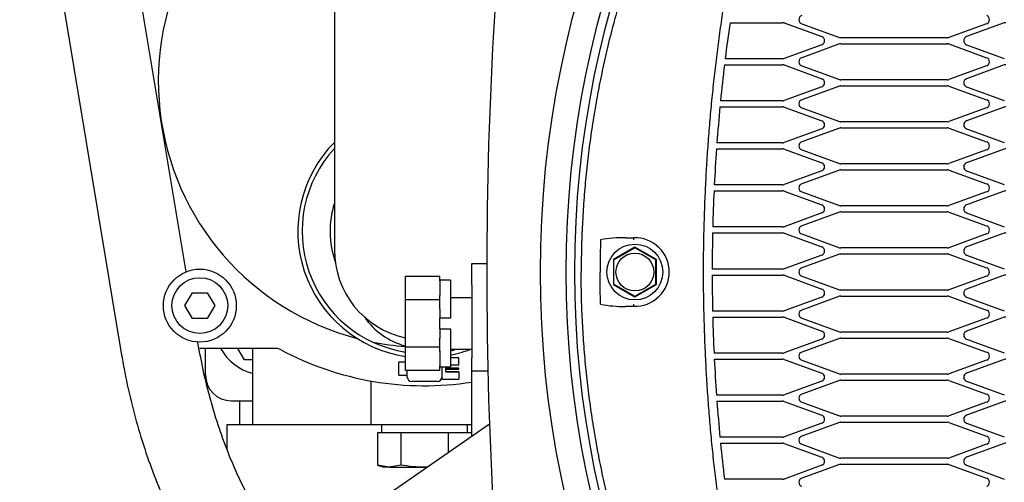
# Model space of a CAD drawing. Units: millimetres. Extents: x 0 to 10203, y -173 to 7215.
# Drawn here: x 2353 to 2582, y 6047 to 6155 of the extents above; entities that cross this region are included whole.
import ezdxf

# ---------------------------------------------------------------- set-up
doc = ezdxf.new("R2010")
doc.units = ezdxf.units.MM
doc.header["$LTSCALE"] = 25
for name, color, linetype in [('00291569_2', 7, 'Continuous'), ('19411001_CUERPO_', 7, 'Continuous'), ('19411006_TAPA_RE', 7, 'Continuous'), ('19411014G', 7, 'Continuous'), ('19411095', 7, 'Continuous'), ('19414021_MONTAJE', 7, 'Continuous'), ('53101361_M12X40_', 7, 'Continuous'), ('54082040_ABRAZAD', 7, 'Continuous'), ('56000115_ARANDEL', 7, 'Continuous'), ('60594020_SOPORTE', 7, 'Continuous'), ('DIAMETROM12_DIN1', 7, 'Continuous'), ('DIAMETROM8_DIN_1', 7, 'Continuous'), ('DIN-912_M8_X_25', 7, 'Continuous'), ('DIN-933_M12_X_25', 7, 'Continuous'), ('GS00024_00.1', 7, 'Continuous'), ('GS00030_00.1', 7, 'Continuous'), ('Predeterminado', 7, 'Continuous')]:
    doc.layers.add(name, color=color, linetype=linetype)

# ---------------------------------------------------------------- blocks, each defined once
blk = doc.blocks.new('SE5')
at = {"layer": '00291569_2', "color": 7, "linetype": 'Continuous'}
for p, q in [((2396.34, 6072.22), (2396.34, 6078.39)), ((2405.43, 6075.72), (2403.89, 6078.39)), ((2407.34, 6075.72), (2405.43, 6075.72)), ((2402.34, 6066.22), (2407.34, 6066.22)), ((2404.34, 6060.72), (2404.34, 6066.22))]:
    blk.add_line(p, q, dxfattribs=at)
for centre, radius, start, end in [((2410.34, 6084.22), 12, 209.0447, 255.5225), ((2402.34, 6072.22), 6, 180, 270)]:
    blk.add_arc(centre, radius, start, end, dxfattribs=at)
at = {"layer": '19411001_CUERPO_', "color": 7, "linetype": 'Continuous'}
for p, q in [((2407.34, 6060.72), (2407.34, 6078.39)), ((2434.84, 6070.82), (2434.84, 6060.72)), ((2434.84, 6060.72), (2458.34, 6060.72))]:
    blk.add_line(p, q, dxfattribs=at)
at = {"layer": '19411006_TAPA_RE', "color": 7, "linetype": 'Continuous'}
blk.add_line((2412.83, 6078.39), (2395.01, 6078.39), dxfattribs=at)
for centre, radius, start, end in [((2447.34, 6140.72), 62, 117.3945, 255.3421), ((2447.34, 6105.72), 22, 162.6785, 198.9093), ((2447.34, 6140.72), 62, 258.7596, 265.8841), ((2412.83, 6076.39), 2, 61.7846, 90), ((2447.34, 6140.72), 71, 241.7846, 278.9127)]:
    blk.add_arc(centre, radius, start, end, dxfattribs=at)
at = {"layer": '19411014G', "color": 7, "linetype": 'Continuous'}
for p, q in [((2401.34, 6060.72), (2434.84, 6060.72)), ((2401.34, 6055.72), (2401.34, 6060.72)), ((2401.34, 6054.93), (2401.34, 6055.72))]:
    blk.add_line(p, q, dxfattribs=at)
at = {"layer": '19411095', "color": 7, "linetype": 'Continuous'}
for p, q in [((2426.34, 6245.45), (2426.34, 6142.55)), ((2426.34, 6142.55), (2426.34, 6101.4))]:
    blk.add_line(p, q, dxfattribs=at)
for centre, radius, start, end in [((2447.34, 6101.4), 21, 180, 257.7724), ((2447.34, 6095.4), 17, 214.5867, 254.8331)]:
    blk.add_arc(centre, radius, start, end, dxfattribs=at)
at = {"layer": '19414021_MONTAJE', "color": 7, "linetype": 'Continuous'}
for p, q in [((2391.82, 6096.27), (2370.81, 6222.64)), ((2353.05, 6219.69), (2376.8, 6076.86)), ((2394.56, 6079.81), (2394.54, 6079.9))]:
    blk.add_line(p, q, dxfattribs=at)
for points, knots in [([(2416.31, 6028.77), (2415.44, 6029.79), (2413.44, 6032.3), (2410.42, 6036.65), (2407.32, 6041.85), (2404.44, 6047.46), (2401.83, 6053.43), (2399.5, 6059.73), (2397.5, 6066.24), (2395.78, 6073.09), (2395.01, 6077.32), (2394.56, 6079.81)], [0.5150356, 0.5150356, 0.5150356, 0.5150356, 0.5561068, 0.6113701, 0.6667079, 0.7221564, 0.7777249, 0.8334067, 0.8891854, 0.9450395, 1, 1, 1, 1]), ([(2376.8, 6076.86), (2377.06, 6075.36), (2377.71, 6071.7), (2379.17, 6065.12), (2381.23, 6057.73), (2383.67, 6050.49), (2386.46, 6043.51), (2389.6, 6036.83), (2393.06, 6030.49), (2396.83, 6024.55), (2400.86, 6019.08), (2403.72, 6015.77), (2405.16, 6014.21)], [0, 0, 0, 0, 0.0280359, 0.0807624, 0.1335318, 0.1863547, 0.2392507, 0.2922379, 0.3453306, 0.3985364, 0.4518515, 0.5038883, 0.5038883, 0.5038883, 0.5038883])]:
    blk.add_open_spline(points, degree=3, knots=knots, dxfattribs=at)
at = {"layer": '53101361_M12X40_', "color": 7, "linetype": 'Continuous'}
for p, q in [((2442.89, 6089.7), (2442.89, 6095.19)), ((2450.89, 6095.19), (2442.89, 6095.19)), ((2450.89, 6094.16), (2450.89, 6095.19)), ((2442.89, 6078.73), (2442.89, 6089.7)), ((2450.89, 6089.7), (2442.89, 6089.7)), ((2450.89, 6089.7), (2450.89, 6090.73)), ((2450.89, 6087.65), (2450.89, 6089.7)), ((2458.34, 6090.22), (2453.39, 6090.22)), ((2450.89, 6082.97), (2450.89, 6085.47)), ((2450.89, 6078.73), (2450.89, 6080.79)), ((2442.89, 6073.25), (2442.89, 6078.73)), ((2450.89, 6078.73), (2442.89, 6078.73)), ((2450.89, 6077.7), (2450.89, 6078.73)), ((2453.39, 6078.22), (2458.34, 6078.22)), ((2450.89, 6073.25), (2442.89, 6073.25)), ((2450.89, 6073.25), (2450.89, 6074.27))]:
    blk.add_line(p, q, dxfattribs=at)
at = {"layer": '54082040_ABRAZAD', "color": 7, "linetype": 'Continuous'}
for p, q in [((2455.34, 6076.22), (2453.39, 6076.22)), ((2455.34, 6074.48), (2455.34, 6076.22)), ((2441.34, 6072.22), (2441.34, 6075.22)), ((2442.89, 6075.22), (2441.34, 6075.22)), ((2443.34, 6071.72), (2443.34, 6073.25)), ((2451.34, 6074.12), (2451.34, 6073.72)), ((2451.34, 6073.72), (2451.34, 6071.72)), ((2452.34, 6072.98), (2452.34, 6074.12)), ((2455.34, 6073.85), (2452.34, 6073.85)), ((2452.34, 6073.6), (2455.34, 6073.6)), ((2455.34, 6072.99), (2452.34, 6072.99)), ((2452.34, 6072.98), (2455.34, 6072.98)), ((2455.34, 6074.48), (2453.39, 6074.48)), ((2455.34, 6073.6), (2455.34, 6073.85)), ((2455.34, 6072.98), (2455.34, 6072.99)), ((2455.34, 6072.98), (2455.34, 6071.22)), ((2441.34, 6072.22), (2443.34, 6072.22)), ((2450.34, 6070.72), (2444.34, 6070.72)), ((2451.34, 6071.72), (2451.34, 6071.22)), ((2451.34, 6071.22), (2455.34, 6071.22))]:
    blk.add_line(p, q, dxfattribs=at)
for centre, radius, start, end in [((2447.34, 6105.72), 29.5, 135.3931, 261.324), ((2447.34, 6105.72), 28.5, 137.4699, 261.0171), ((2447.34, 6105.72), 29.5, 281.8345, 291.8934), ((2447.34, 6105.72), 28.5, 282.256, 285.2228), ((2444.34, 6071.72), 1, 180, 270), ((2450.34, 6071.72), 1, 270, 0)]:
    blk.add_arc(centre, radius, start, end, dxfattribs=at)
at = {"layer": '56000115_ARANDEL', "color": 7, "linetype": 'Continuous'}
for p, q in [((2437.34, 6060.72), (2437.34, 6058.72)), ((2457.34, 6058.72), (2457.34, 6060.72)), ((2440.67, 6058.72), (2437.55, 6058.72)), ((2450.46, 6058.72), (2444.22, 6058.72)), ((2457.13, 6058.72), (2454.01, 6058.72))]:
    blk.add_line(p, q, dxfattribs=at)
at = {"layer": '60594020_SOPORTE', "color": 7, "linetype": 'Continuous'}
for p, q in [((2458.34, 6098.22), (2461.84, 6098.22)), ((2458.34, 6093.22), (2458.34, 6098.22)), ((2458.34, 6093.22), (2458.34, 6076.22)), ((2458.34, 6073.22), (2458.34, 6076.22)), ((2458.34, 6070.22), (2458.34, 6073.22)), ((2458.34, 6073.22), (2462.1, 6073.22)), ((2458.34, 6057.91), (2458.34, 6070.22)), ((2462.47, 6060.77), (2407.49, 6022.71))]:
    blk.add_line(p, q, dxfattribs=at)
at = {"layer": 'DIAMETROM12_DIN1', "color": 7, "linetype": 'Continuous'}
for p, q in [((2453.39, 6094.32), (2450.89, 6094.32)), ((2450.89, 6094.16), (2450.89, 6090.73)), ((2453.39, 6094.32), (2453.39, 6085.47)), ((2450.89, 6087.65), (2450.89, 6085.47)), ((2453.39, 6085.47), (2450.89, 6085.47)), ((2450.89, 6082.97), (2450.89, 6080.7)), ((2450.89, 6082.97), (2453.39, 6082.97)), ((2453.39, 6082.97), (2453.39, 6074.12)), ((2450.89, 6077.82), (2450.89, 6074.27)), ((2450.89, 6074.12), (2453.39, 6074.12))]:
    blk.add_line(p, q, dxfattribs=at)
at = {"layer": 'DIAMETROM8_DIN_1', "color": 7, "linetype": 'Continuous'}
blk.add_circle((2395.01, 6088.39), 8.5, dxfattribs=at)
at = {"layer": 'DIN-912_M8_X_25', "color": 7, "linetype": 'Continuous'}
for p, q in [((2391.55, 6088.39), (2393.28, 6091.39)), ((2393.28, 6091.39), (2396.75, 6091.39)), ((2396.75, 6091.39), (2398.48, 6088.39)), ((2393.28, 6085.39), (2391.55, 6088.39)), ((2398.48, 6088.39), (2396.75, 6085.39)), ((2396.75, 6085.39), (2393.28, 6085.39))]:
    blk.add_line(p, q, dxfattribs=at)
blk.add_circle((2395.01, 6088.39), 6.5, dxfattribs=at)
at = {"layer": 'DIN-933_M12_X_25', "color": 7, "linetype": 'Continuous'}
for p, q in [((2437.55, 6058.72), (2436.37, 6058.72)), ((2436.37, 6058.72), (2436.37, 6051.25)), ((2441.86, 6058.72), (2440.67, 6058.72)), ((2444.22, 6058.72), (2441.86, 6058.72)), ((2441.86, 6058.72), (2441.86, 6051.25)), ((2452.83, 6058.72), (2450.46, 6058.72)), ((2454.01, 6058.72), (2452.83, 6058.72)), ((2452.83, 6058.72), (2452.83, 6054.09)), ((2458.31, 6058.72), (2457.13, 6058.72)), ((2458.31, 6058.72), (2458.31, 6057.89)), ((2439.11, 6050.72), (2436.37, 6051.25)), ((2436.37, 6051.25), (2437.84, 6050.72)), ((2439.11, 6050.72), (2437.84, 6050.72)), ((2441.86, 6051.25), (2439.11, 6050.72)), ((2439.11, 6050.72), (2447.34, 6050.72)), ((2447.34, 6050.72), (2447.95, 6050.72))]:
    blk.add_line(p, q, dxfattribs=at)
blk.add_open_spline([(2447.34, 6050.72), (2446.43, 6050.72), (2445.51, 6050.76), (2443.68, 6050.95), (2442.76, 6051.09), (2441.86, 6051.25)], degree=3, knots=[0, 0, 0, 0, 0.5, 0.5, 1, 1, 1, 1], dxfattribs=at)
blk.add_open_spline([(2448.05, 6050.73), (2447.81, 6050.72), (2447.58, 6050.72), (2447.34, 6050.72)], degree=3, dxfattribs=at)
at = {"layer": 'GS00024_00.1', "color": 7, "linetype": 'Continuous'}
for p, q in [((2518.5, 6154.32), (2530.75, 6154.32)), ((2531.09, 6154.26), (2539.88, 6151.06)), ((2535.2, 6154.08), (2543.99, 6150.88)), ((2578.28, 6154.08), (2569.49, 6150.88)), ((2582.39, 6154.26), (2573.6, 6151.06)), ((2539.88, 6149.18), (2531.09, 6145.98)), ((2543.99, 6149.36), (2535.2, 6146.16)), ((2569.15, 6150.82), (2544.33, 6150.82)), ((2544.33, 6149.42), (2569.15, 6149.42)), ((2569.49, 6149.36), (2578.28, 6146.16)), ((2573.6, 6149.18), (2582.39, 6145.98)), ((2517.21, 6144.52), (2530.75, 6144.52)), ((2530.75, 6145.92), (2517.38, 6145.92)), ((2531.09, 6144.46), (2539.88, 6141.26)), ((2535.2, 6144.28), (2543.99, 6141.08)), ((2578.28, 6144.28), (2569.49, 6141.08)), ((2582.39, 6144.46), (2573.6, 6141.26)), ((2543.99, 6139.56), (2535.2, 6136.36)), ((2569.15, 6141.02), (2544.33, 6141.02)), ((2544.33, 6139.62), (2569.15, 6139.62)), ((2569.49, 6139.56), (2578.28, 6136.36)), ((2539.88, 6139.38), (2531.09, 6136.18)), ((2573.6, 6139.38), (2582.39, 6136.18)), ((2530.75, 6136.12), (2516.3, 6136.12)), ((2516.16, 6134.72), (2530.75, 6134.72)), ((2531.09, 6134.66), (2539.88, 6131.46)), ((2535.2, 6134.48), (2543.99, 6131.28)), ((2578.28, 6134.48), (2569.49, 6131.28)), ((2582.39, 6134.66), (2573.6, 6131.46)), ((2569.15, 6131.22), (2544.33, 6131.22)), ((2539.88, 6129.58), (2531.09, 6126.38)), ((2543.99, 6129.76), (2535.2, 6126.56)), ((2544.33, 6129.82), (2569.15, 6129.82)), ((2569.49, 6129.76), (2578.28, 6126.56)), ((2573.6, 6129.58), (2582.39, 6126.38)), ((2530.75, 6126.32), (2515.45, 6126.32)), ((2515.35, 6124.92), (2530.75, 6124.92)), ((2531.09, 6124.86), (2539.88, 6121.66)), ((2535.2, 6124.68), (2543.99, 6121.48)), ((2578.28, 6124.68), (2569.49, 6121.48)), ((2582.39, 6124.86), (2573.6, 6121.66)), ((2569.15, 6121.42), (2544.33, 6121.42)), ((2539.88, 6119.78), (2531.09, 6116.58)), ((2543.99, 6119.96), (2535.2, 6116.76)), ((2544.33, 6120.02), (2569.15, 6120.02)), ((2569.49, 6119.96), (2578.28, 6116.76)), ((2573.6, 6119.78), (2582.39, 6116.58)), ((2514.78, 6115.12), (2530.75, 6115.12)), ((2530.75, 6116.52), (2514.85, 6116.52)), ((2531.09, 6115.06), (2539.88, 6111.86)), ((2535.2, 6114.88), (2543.99, 6111.68)), ((2578.28, 6114.88), (2569.49, 6111.68)), ((2582.39, 6115.06), (2573.6, 6111.86)), ((2539.88, 6109.98), (2531.09, 6106.78)), ((2543.99, 6110.16), (2535.2, 6106.96)), ((2569.15, 6111.62), (2544.33, 6111.62)), ((2544.33, 6110.22), (2569.15, 6110.22)), ((2569.49, 6110.16), (2578.28, 6106.96)), ((2573.6, 6109.98), (2582.39, 6106.78)), ((2514.44, 6105.32), (2530.75, 6105.32)), ((2530.75, 6106.72), (2514.48, 6106.72)), ((2531.09, 6105.26), (2539.88, 6102.06)), ((2535.2, 6105.08), (2543.99, 6101.88)), ((2578.28, 6105.08), (2569.49, 6101.88)), ((2582.39, 6105.26), (2573.6, 6102.06)), ((2494.14, 6104.21), (2496.11, 6104.21)), ((2496.12, 6103.71), (2496.11, 6104.21)), ((2496.34, 6101.99), (2491.34, 6099.1)), ((2491.47, 6099.03), (2496.34, 6101.84)), ((2501.34, 6099.1), (2496.34, 6101.99)), ((2496.34, 6101.99), (2496.34, 6101.84)), ((2501.21, 6099.03), (2496.34, 6101.84)), ((2569.15, 6101.82), (2544.33, 6101.82)), ((2491.34, 6099.1), (2491.34, 6093.33)), ((2491.47, 6099.03), (2491.34, 6099.1)), ((2491.47, 6093.41), (2491.47, 6099.03)), ((2501.34, 6099.1), (2501.21, 6099.03)), ((2501.21, 6093.41), (2501.21, 6099.03)), ((2501.34, 6093.33), (2501.34, 6099.1)), ((2539.88, 6100.18), (2531.09, 6096.98)), ((2543.99, 6100.36), (2535.2, 6097.16)), ((2544.33, 6100.42), (2569.15, 6100.42)), ((2569.49, 6100.36), (2578.28, 6097.16)), ((2573.6, 6100.18), (2582.39, 6096.98)), ((2530.75, 6096.92), (2514.34, 6096.92)), ((2514.34, 6095.52), (2530.75, 6095.52)), ((2531.09, 6095.46), (2539.88, 6092.26)), ((2535.2, 6095.28), (2543.99, 6092.08)), ((2578.28, 6095.28), (2569.49, 6092.08)), ((2582.39, 6095.46), (2573.6, 6092.26)), ((2491.34, 6093.33), (2491.47, 6093.41)), ((2491.34, 6093.33), (2496.34, 6090.44)), ((2491.47, 6093.41), (2496.34, 6090.6)), ((2496.34, 6090.6), (2501.21, 6093.41)), ((2496.34, 6090.44), (2501.34, 6093.33)), ((2501.34, 6093.33), (2501.21, 6093.41)), ((2569.15, 6092.02), (2544.33, 6092.02)), ((2496.34, 6090.44), (2496.34, 6090.6)), ((2539.88, 6090.38), (2531.09, 6087.18)), ((2543.99, 6090.56), (2535.2, 6087.36)), ((2544.33, 6090.62), (2569.15, 6090.62)), ((2569.49, 6090.56), (2578.28, 6087.36)), ((2573.6, 6090.38), (2582.39, 6087.18)), ((2496.11, 6088.22), (2494.14, 6088.22)), ((2496.11, 6088.22), (2496.12, 6088.72)), ((2530.75, 6087.12), (2514.44, 6087.12)), ((2514.48, 6085.72), (2530.75, 6085.72)), ((2531.09, 6085.66), (2539.88, 6082.46)), ((2535.2, 6085.48), (2543.99, 6082.28)), ((2578.28, 6085.48), (2569.49, 6082.28)), ((2582.39, 6085.66), (2573.6, 6082.46)), ((2569.15, 6082.22), (2544.33, 6082.22)), ((2539.88, 6080.58), (2531.09, 6077.38)), ((2543.99, 6080.76), (2535.2, 6077.56)), ((2544.33, 6080.82), (2569.15, 6080.82)), ((2569.49, 6080.76), (2578.28, 6077.56)), ((2573.6, 6080.58), (2582.39, 6077.38)), ((2530.75, 6077.32), (2514.78, 6077.32)), ((2514.85, 6075.92), (2530.75, 6075.92)), ((2531.09, 6075.86), (2539.88, 6072.66)), ((2535.2, 6075.68), (2543.99, 6072.48)), ((2578.28, 6075.68), (2569.49, 6072.48)), ((2582.39, 6075.86), (2573.6, 6072.66)), ((2539.88, 6070.78), (2531.09, 6067.58)), ((2543.99, 6070.96), (2535.2, 6067.76)), ((2569.15, 6072.42), (2544.33, 6072.42)), ((2544.33, 6071.02), (2569.15, 6071.02)), ((2569.49, 6070.96), (2578.28, 6067.76)), ((2573.6, 6070.78), (2582.39, 6067.58)), ((2530.75, 6067.52), (2515.35, 6067.52)), ((2515.45, 6066.12), (2530.75, 6066.12)), ((2531.09, 6066.06), (2539.88, 6062.86)), ((2535.2, 6065.88), (2543.99, 6062.68)), ((2578.28, 6065.88), (2569.49, 6062.68)), ((2582.39, 6066.06), (2573.6, 6062.86)), ((2569.15, 6062.62), (2544.33, 6062.62)), ((2539.88, 6060.98), (2531.09, 6057.78)), ((2543.99, 6061.16), (2535.2, 6057.96)), ((2544.33, 6061.22), (2569.15, 6061.22)), ((2569.49, 6061.16), (2578.28, 6057.96)), ((2573.6, 6060.98), (2582.39, 6057.78)), ((2530.75, 6057.72), (2516.16, 6057.72)), ((2516.3, 6056.32), (2530.75, 6056.32)), ((2531.09, 6056.26), (2539.88, 6053.06)), ((2535.2, 6056.08), (2543.99, 6052.88)), ((2578.28, 6056.08), (2569.49, 6052.88)), ((2582.39, 6056.26), (2573.6, 6053.06)), ((2569.15, 6052.82), (2544.33, 6052.82)), ((2539.88, 6051.18), (2531.09, 6047.98)), ((2543.99, 6051.36), (2535.2, 6048.16)), ((2544.33, 6051.42), (2569.15, 6051.42)), ((2569.49, 6051.36), (2578.28, 6048.16)), ((2573.6, 6051.18), (2582.39, 6047.98)), ((2530.75, 6047.92), (2517.21, 6047.92))]:
    blk.add_line(p, q, dxfattribs=at)
for centre, radius in [((2710.34, 6096.22), 236), ((2710.34, 6096.22), 230), ((2710.34, 6096.22), 228), ((2496.34, 6096.22), 6.5), ((2496.34, 6096.22), 4.4)]:
    blk.add_circle(centre, radius, dxfattribs=at)
for centre, radius, start, end in [((2535.54, 6155.02), 1, 110, 250), ((2577.94, 6155.02), 1, 290, 70), ((2922.34, 6096.22), 408, 171.8131, 173.0032), ((2530.75, 6153.32), 1, 70, 90), ((2582.73, 6153.32), 1, 90, 110), ((2539.54, 6150.12), 1, 290, 70), ((2573.94, 6150.12), 1, 110, 250), ((2544.33, 6151.82), 1, 250, 270), ((2544.33, 6148.42), 1, 90, 110), ((2569.15, 6151.82), 1, 270, 290), ((2569.15, 6148.42), 1, 70, 90), ((2922.34, 6096.22), 408, 173.2012, 174.3878), ((2530.75, 6146.92), 1, 270, 290), ((2530.75, 6143.52), 1, 70, 90), ((2535.54, 6145.22), 1, 110, 250), ((2577.94, 6145.22), 1, 290, 70), ((2582.73, 6143.52), 1, 90, 110), ((2539.54, 6140.32), 1, 290, 70), ((2544.33, 6142.02), 1, 250, 270), ((2544.33, 6138.62), 1, 90, 110), ((2569.15, 6142.02), 1, 270, 290), ((2569.15, 6138.62), 1, 70, 90), ((2573.94, 6140.32), 1, 110, 250), ((2530.75, 6137.12), 1, 270, 290), ((2535.54, 6135.42), 1, 110, 250), ((2577.94, 6135.42), 1, 290, 70), ((2922.34, 6096.22), 408, 174.5854, 175.7692), ((2530.75, 6133.72), 1, 70, 90), ((2582.73, 6133.72), 1, 90, 110), ((2539.54, 6130.52), 1, 290, 70), ((2544.33, 6132.22), 1, 250, 270), ((2569.15, 6132.22), 1, 270, 290), ((2573.94, 6130.52), 1, 110, 250), ((2544.33, 6128.82), 1, 90, 110), ((2569.15, 6128.82), 1, 70, 90), ((2530.75, 6127.32), 1, 270, 290), ((2535.54, 6125.62), 1, 110, 250), ((2577.94, 6125.62), 1, 290, 70), ((2922.34, 6096.22), 408, 175.9663, 177.1481), ((2530.75, 6123.92), 1, 70, 90), ((2582.73, 6123.92), 1, 90, 110), ((2539.54, 6120.72), 1, 290, 70), ((2544.33, 6122.42), 1, 250, 270), ((2569.15, 6122.42), 1, 270, 290), ((2573.94, 6120.72), 1, 110, 250), ((2544.33, 6119.02), 1, 90, 110), ((2569.15, 6119.02), 1, 70, 90), ((2530.75, 6117.52), 1, 270, 290), ((2535.54, 6115.82), 1, 110, 250), ((2577.94, 6115.82), 1, 290, 70), ((2922.34, 6096.22), 408, 177.3449, 178.5253), ((2530.75, 6114.12), 1, 70, 90), ((2582.73, 6114.12), 1, 90, 110), ((2539.54, 6110.92), 1, 290, 70), ((2544.33, 6112.62), 1, 250, 270), ((2544.33, 6109.22), 1, 90, 110), ((2569.15, 6112.62), 1, 270, 290), ((2569.15, 6109.22), 1, 70, 90), ((2573.94, 6110.92), 1, 110, 250), ((2922.34, 6096.22), 408, 178.722, 179.9017), ((2530.75, 6107.72), 1, 270, 290), ((2530.75, 6104.32), 1, 70, 90), ((2535.54, 6106.02), 1, 110, 250), ((2577.94, 6106.02), 1, 290, 70), ((2582.73, 6104.32), 1, 90, 110), ((2493.36, 6079.43), 24.79, 88.2077, 101.666), ((2496.34, 6096.22), 8, 0, 91.6431), ((2539.54, 6101.12), 1, 290, 70), ((2544.33, 6102.82), 1, 250, 270), ((2569.15, 6102.82), 1, 270, 290), ((2573.94, 6101.12), 1, 110, 250), ((2544.33, 6099.42), 1, 90, 110), ((2569.15, 6099.42), 1, 70, 90), ((2496.34, 6096.22), 8, 268.3569, 0), ((2530.75, 6097.92), 1, 270, 290), ((2535.54, 6096.22), 1, 110, 250), ((2577.94, 6096.22), 1, 290, 70), ((2922.34, 6096.22), 408, 180.0983, 181.278), ((2530.75, 6094.52), 1, 70, 90), ((2582.73, 6094.52), 1, 90, 110), ((2539.54, 6091.32), 1, 290, 70), ((2544.33, 6093.02), 1, 250, 270), ((2569.15, 6093.02), 1, 270, 290), ((2573.94, 6091.32), 1, 110, 250), ((2544.33, 6089.62), 1, 90, 110), ((2569.15, 6089.62), 1, 70, 90), ((2493.36, 6113), 24.79, 258.3343, 271.792), ((2530.75, 6088.12), 1, 270, 290), ((2535.54, 6086.42), 1, 110, 250), ((2577.94, 6086.42), 1, 290, 70), ((2922.34, 6096.22), 408, 181.4747, 182.6551), ((2530.75, 6084.72), 1, 70, 90), ((2582.73, 6084.72), 1, 90, 110), ((2539.54, 6081.52), 1, 290, 70), ((2544.33, 6083.22), 1, 250, 270), ((2569.15, 6083.22), 1, 270, 290), ((2573.94, 6081.52), 1, 110, 250), ((2544.33, 6079.82), 1, 90, 110), ((2569.15, 6079.82), 1, 70, 90), ((2535.54, 6076.62), 1, 110, 250), ((2577.94, 6076.62), 1, 290, 70), ((2922.34, 6096.22), 408, 182.8519, 184.0337), ((2530.75, 6078.32), 1, 270, 290), ((2530.75, 6074.92), 1, 70, 90), ((2582.73, 6074.92), 1, 90, 110), ((2539.54, 6071.72), 1, 290, 70), ((2544.33, 6073.42), 1, 250, 270), ((2544.33, 6070.02), 1, 90, 110), ((2569.15, 6073.42), 1, 270, 290), ((2569.15, 6070.02), 1, 70, 90), ((2573.94, 6071.72), 1, 110, 250), ((2922.34, 6096.22), 408, 184.2308, 185.4146), ((2530.75, 6068.52), 1, 270, 290), ((2530.75, 6065.12), 1, 70, 90), ((2535.54, 6066.82), 1, 110, 250), ((2577.94, 6066.82), 1, 290, 70), ((2582.73, 6065.12), 1, 90, 110), ((2539.54, 6061.92), 1, 290, 70), ((2544.33, 6063.62), 1, 250, 270), ((2569.15, 6063.62), 1, 270, 290), ((2573.94, 6061.92), 1, 110, 250), ((2544.33, 6060.22), 1, 90, 110), ((2569.15, 6060.22), 1, 70, 90), ((2530.75, 6058.72), 1, 270, 290), ((2535.54, 6057.02), 1, 110, 250), ((2577.94, 6057.02), 1, 290, 70), ((2922.34, 6096.22), 408, 185.6122, 186.7988), ((2530.75, 6055.32), 1, 70, 90), ((2582.73, 6055.32), 1, 90, 110), ((2539.54, 6052.12), 1, 290, 70), ((2544.33, 6053.82), 1, 250, 270), ((2569.15, 6053.82), 1, 270, 290), ((2573.94, 6052.12), 1, 110, 250), ((2544.33, 6050.42), 1, 90, 110), ((2569.15, 6050.42), 1, 70, 90), ((2530.75, 6048.92), 1, 270, 290), ((2535.54, 6047.22), 1, 110, 250), ((2577.94, 6047.22), 1, 290, 70)]:
    blk.add_arc(centre, radius, start, end, dxfattribs=at)
for points, knots in [([(2550.18, 6256.38), (2548.87, 6255.07), (2547.58, 6253.74), (2546.3, 6252.4), (2545.02, 6251.06), (2543.76, 6249.7), (2542.52, 6248.32), (2541.27, 6246.95), (2540.04, 6245.56), (2538.83, 6244.16), (2537.62, 6242.76), (2536.43, 6241.34), (2535.25, 6239.91), (2534.67, 6239.19), (2534.08, 6238.47), (2533.5, 6237.75), (2532.93, 6237.03), (2532.35, 6236.3), (2531.78, 6235.57), (2530.64, 6234.11), (2529.52, 6232.63), (2528.42, 6231.15), (2527.87, 6230.4), (2527.32, 6229.66), (2526.78, 6228.9), (2526.23, 6228.15), (2525.7, 6227.4), (2525.16, 6226.64), (2524.1, 6225.13), (2523.05, 6223.6), (2522.02, 6222.06), (2521.5, 6221.29), (2520.99, 6220.52), (2520.49, 6219.74), (2519.98, 6218.97), (2519.48, 6218.19), (2518.99, 6217.4), (2518, 6215.84), (2517.02, 6214.26), (2516.07, 6212.67), (2515.12, 6211.08), (2514.19, 6209.48), (2513.27, 6207.87), (2512.36, 6206.26), (2511.46, 6204.63), (2510.59, 6203), (2509.72, 6201.36), (2508.86, 6199.72), (2508.03, 6198.07), (2507.2, 6196.41), (2506.39, 6194.75), (2505.59, 6193.07), (2504.8, 6191.4), (2504.03, 6189.71), (2503.28, 6188.02), (2502.53, 6186.32), (2501.8, 6184.62), (2501.09, 6182.91), (2500.38, 6181.2), (2499.69, 6179.48), (2499.02, 6177.75), (2498.69, 6176.88), (2498.36, 6176.02), (2498.04, 6175.15), (2497.72, 6174.28), (2497.4, 6173.41), (2497.09, 6172.54), (2496.46, 6170.79), (2495.86, 6169.04), (2495.28, 6167.28), (2494.7, 6165.53), (2494.14, 6163.76), (2493.6, 6161.99), (2493.06, 6160.21), (2492.55, 6158.43), (2492.05, 6156.65), (2491.56, 6154.86), (2491.08, 6153.07), (2490.63, 6151.27), (2490.18, 6149.47), (2489.75, 6147.67), (2489.35, 6145.86), (2488.94, 6144.05), (2488.56, 6142.23), (2488.2, 6140.42), (2488.01, 6139.51), (2487.84, 6138.6), (2487.67, 6137.69), (2487.5, 6136.78), (2487.34, 6135.87), (2487.18, 6134.95), (2487.02, 6134.04), (2486.87, 6133.13), (2486.72, 6132.21), (2486.57, 6131.3), (2486.43, 6130.38), (2486.29, 6129.47), (2486.02, 6127.64), (2485.77, 6125.8), (2485.55, 6123.96), (2485.32, 6122.12), (2485.11, 6120.28), (2484.93, 6118.43), (2484.75, 6116.58), (2484.59, 6114.74), (2484.45, 6112.89), (2484.32, 6111.04), (2484.2, 6109.18), (2484.11, 6107.33), (2484.02, 6105.48), (2483.95, 6103.63), (2483.91, 6101.77), (2483.86, 6099.92), (2483.84, 6098.07), (2483.84, 6096.22)], [0, 0, 0, 0, 0.031242, 0.031242, 0.031242, 0.062495, 0.062495, 0.062495, 0.093749, 0.093749, 0.093749, 0.124996, 0.124996, 0.124996, 0.140613, 0.140613, 0.140613, 0.156231, 0.156231, 0.156231, 0.187469, 0.187469, 0.187469, 0.203086, 0.203086, 0.203086, 0.218705, 0.218705, 0.218705, 0.249943, 0.249943, 0.249943, 0.265562, 0.265562, 0.265562, 0.281179, 0.281179, 0.281179, 0.312425, 0.312425, 0.312425, 0.343677, 0.343677, 0.343677, 0.374928, 0.374928, 0.374928, 0.406166, 0.406166, 0.406166, 0.437408, 0.437408, 0.437408, 0.46866, 0.46866, 0.46866, 0.499915, 0.499915, 0.499915, 0.531162, 0.531162, 0.531162, 0.546779, 0.546779, 0.546779, 0.562397, 0.562397, 0.562397, 0.593634, 0.593634, 0.593634, 0.624875, 0.624875, 0.624875, 0.656133, 0.656133, 0.656133, 0.6874, 0.6874, 0.6874, 0.718667, 0.718667, 0.718667, 0.749923, 0.749923, 0.749923, 0.765545, 0.765545, 0.765545, 0.781162, 0.781162, 0.781162, 0.796779, 0.796779, 0.796779, 0.812398, 0.812398, 0.812398, 0.843654, 0.843654, 0.843654, 0.874927, 0.874927, 0.874927, 0.906207, 0.906207, 0.906207, 0.937486, 0.937486, 0.937486, 0.968753, 0.968753, 0.968753, 1, 1, 1, 1]), ([(2512.34, 6096.22), (2512.34, 6097.91), (2512.35, 6099.6), (2512.37, 6101.29), (2512.39, 6102.99), (2512.42, 6104.68), (2512.47, 6106.37), (2512.51, 6108.07), (2512.56, 6109.76), (2512.62, 6111.45), (2512.69, 6113.14), (2512.76, 6114.84), (2512.84, 6116.53), (2512.93, 6118.22), (2513.02, 6119.91), (2513.13, 6121.6), (2513.23, 6123.29), (2513.35, 6124.98), (2513.47, 6126.67), (2513.6, 6128.36), (2513.73, 6130.04), (2513.88, 6131.73), (2514.03, 6133.42), (2514.18, 6135.1), (2514.35, 6136.79), (2514.52, 6138.47), (2514.7, 6140.16), (2514.89, 6141.84), (2515.07, 6143.52), (2515.27, 6145.2), (2515.48, 6146.88), (2515.69, 6148.56), (2515.91, 6150.24), (2516.14, 6151.92), (2516.37, 6153.6), (2516.61, 6155.27), (2516.86, 6156.95), (2517.11, 6158.62), (2517.38, 6160.29), (2517.65, 6161.97), (2517.92, 6163.64), (2518.2, 6165.31), (2518.49, 6166.97), (2518.64, 6167.81), (2518.79, 6168.64), (2518.94, 6169.47), (2518.98, 6169.68), (2519.01, 6169.89), (2519.05, 6170.1), (2519.06, 6170.12), (2519.06, 6170.15), (2519.07, 6170.18), (2519.07, 6170.2), (2519.08, 6170.23), (2519.08, 6170.25), (2519.09, 6170.31), (2519.1, 6170.36), (2519.11, 6170.41), (2519.13, 6170.51), (2519.15, 6170.62), (2519.17, 6170.72), (2519.25, 6171.14), (2519.32, 6171.55), (2519.41, 6171.97), (2519.57, 6172.8), (2519.74, 6173.63), (2519.92, 6174.46), (2520.09, 6175.29), (2520.28, 6176.11), (2520.47, 6176.94), (2520.66, 6177.76), (2520.86, 6178.59), (2521.07, 6179.41), (2521.27, 6180.23), (2521.49, 6181.05), (2521.71, 6181.87), (2521.93, 6182.69), (2522.16, 6183.51), (2522.39, 6184.32), (2522.63, 6185.14), (2522.87, 6185.95), (2523.12, 6186.76), (2523.37, 6187.57), (2523.62, 6188.38), (2523.88, 6189.18), (2524.15, 6189.99), (2524.42, 6190.79), (2524.69, 6191.59), (2525.25, 6193.19), (2525.83, 6194.78), (2526.44, 6196.36), (2526.74, 6197.15), (2527.05, 6197.94), (2527.37, 6198.72), (2527.69, 6199.51), (2528.01, 6200.29), (2528.35, 6201.07), (2528.68, 6201.85), (2529.02, 6202.63), (2529.36, 6203.4), (2529.71, 6204.18), (2530.06, 6204.95), (2530.42, 6205.71), (2530.78, 6206.48), (2531.14, 6207.25), (2531.52, 6208.01), (2531.89, 6208.77), (2532.27, 6209.53), (2532.65, 6210.28), (2533.04, 6211.03), (2533.43, 6211.78), (2533.83, 6212.53), (2534.22, 6213.28), (2534.63, 6214.02), (2535.04, 6214.76), (2535.45, 6215.5), (2535.87, 6216.24), (2536.29, 6216.97), (2536.72, 6217.71), (2537.15, 6218.43), (2537.58, 6219.16), (2538.02, 6219.89), (2538.46, 6220.61), (2538.91, 6221.32), (2539.36, 6222.04), (2539.82, 6222.76), (2540.28, 6223.47), (2540.74, 6224.18), (2541.21, 6224.88), (2541.68, 6225.58), (2542.16, 6226.28), (2542.63, 6226.98), (2543.12, 6227.68), (2543.61, 6228.37), (2544.1, 6229.06), (2544.6, 6229.74), (2545.09, 6230.43), (2545.6, 6231.11), (2546.11, 6231.78), (2546.62, 6232.46), (2547.13, 6233.13), (2547.66, 6233.8), (2548.18, 6234.47), (2548.7, 6235.13), (2549.24, 6235.79), (2549.77, 6236.45), (2550.31, 6237.1), (2550.86, 6237.75), (2551.4, 6238.4), (2551.95, 6239.04), (2552.51, 6239.68), (2553.06, 6240.32), (2553.63, 6240.96), (2554.19, 6241.59), (2554.76, 6242.22), (2555.33, 6242.84), (2555.91, 6243.46), (2556.49, 6244.08), (2557.07, 6244.69), (2557.66, 6245.3), (2558.25, 6245.91), (2558.84, 6246.52), (2559.44, 6247.12)], [0, 0, 0, 0, 0.031238, 0.031238, 0.031238, 0.062482, 0.062482, 0.062482, 0.093728, 0.093728, 0.093728, 0.124975, 0.124975, 0.124975, 0.15622, 0.15622, 0.15622, 0.187461, 0.187461, 0.187461, 0.218696, 0.218696, 0.218696, 0.249932, 0.249932, 0.249932, 0.281173, 0.281173, 0.281173, 0.312416, 0.312416, 0.312416, 0.34366, 0.34366, 0.34366, 0.374901, 0.374901, 0.374901, 0.406138, 0.406138, 0.406138, 0.437373, 0.437373, 0.437373, 0.452991, 0.452991, 0.452991, 0.456895, 0.456895, 0.456895, 0.457383, 0.457383, 0.457383, 0.457871, 0.457871, 0.457871, 0.458848, 0.458848, 0.458848, 0.4608, 0.4608, 0.4608, 0.468611, 0.468611, 0.468611, 0.484239, 0.484239, 0.484239, 0.499873, 0.499873, 0.499873, 0.515511, 0.515511, 0.515511, 0.53115, 0.53115, 0.53115, 0.546789, 0.546789, 0.546789, 0.562425, 0.562425, 0.562425, 0.578054, 0.578054, 0.578054, 0.593676, 0.593676, 0.593676, 0.624922, 0.624922, 0.624922, 0.640554, 0.640554, 0.640554, 0.65619, 0.65619, 0.65619, 0.671828, 0.671828, 0.671828, 0.687464, 0.687464, 0.687464, 0.703097, 0.703097, 0.703097, 0.718724, 0.718724, 0.718724, 0.734344, 0.734344, 0.734344, 0.749965, 0.749965, 0.749965, 0.765588, 0.765588, 0.765588, 0.781211, 0.781211, 0.781211, 0.796831, 0.796831, 0.796831, 0.81245, 0.81245, 0.81245, 0.828072, 0.828072, 0.828072, 0.843694, 0.843694, 0.843694, 0.859315, 0.859315, 0.859315, 0.874934, 0.874934, 0.874934, 0.890562, 0.890562, 0.890562, 0.906196, 0.906196, 0.906196, 0.921834, 0.921834, 0.921834, 0.937474, 0.937474, 0.937474, 0.953112, 0.953112, 0.953112, 0.968748, 0.968748, 0.968748, 0.984378, 0.984378, 0.984378, 1, 1, 1, 1]), ([(2488.35, 6103.71), (2488.33, 6103.09), (2488.31, 6102.46), (2488.3, 6101.84), (2488.28, 6101.21), (2488.27, 6100.59), (2488.26, 6099.96), (2488.25, 6099.34), (2488.24, 6098.71), (2488.24, 6098.09), (2488.23, 6097.46), (2488.23, 6096.84), (2488.23, 6096.22)], [0, 0, 0, 0, 0.250079, 0.250079, 0.250079, 0.500111, 0.500111, 0.500111, 0.750087, 0.750087, 0.750087, 1, 1, 1, 1]), ([(2550.18, 5936.06), (2548.87, 5937.37), (2547.58, 5938.69), (2546.3, 5940.03), (2545.02, 5941.38), (2543.76, 5942.73), (2542.52, 5944.11), (2541.27, 5945.48), (2540.04, 5946.87), (2538.83, 5948.27), (2537.62, 5949.68), (2536.43, 5951.09), (2535.25, 5952.53), (2534.67, 5953.24), (2534.08, 5953.96), (2533.5, 5954.68), (2532.93, 5955.41), (2532.35, 5956.13), (2531.78, 5956.86), (2530.64, 5958.32), (2529.52, 5959.8), (2528.42, 5961.29), (2527.87, 5962.03), (2527.32, 5962.78), (2526.78, 5963.53), (2526.23, 5964.28), (2525.7, 5965.03), (2525.16, 5965.79), (2524.1, 5967.3), (2523.05, 5968.83), (2522.02, 5970.37), (2521.5, 5971.14), (2520.99, 5971.91), (2520.49, 5972.69), (2519.98, 5973.47), (2519.48, 5974.25), (2518.99, 5975.03), (2518, 5976.59), (2517.02, 5978.17), (2516.07, 5979.76), (2515.12, 5981.35), (2514.19, 5982.95), (2513.27, 5984.56), (2512.36, 5986.18), (2511.46, 5987.8), (2510.59, 5989.43), (2509.72, 5991.07), (2508.86, 5992.71), (2508.03, 5994.37), (2507.2, 5996.02), (2506.39, 5997.68), (2505.59, 5999.36), (2504.8, 6001.03), (2504.03, 6002.72), (2503.28, 6004.41), (2502.53, 6006.11), (2501.8, 6007.81), (2501.09, 6009.52), (2500.38, 6011.24), (2499.69, 6012.96), (2499.02, 6014.68), (2498.69, 6015.55), (2498.36, 6016.42), (2498.04, 6017.28), (2497.72, 6018.15), (2497.4, 6019.02), (2497.09, 6019.89), (2496.46, 6021.64), (2495.86, 6023.39), (2495.28, 6025.15), (2494.7, 6026.91), (2494.14, 6028.67), (2493.6, 6030.45), (2493.06, 6032.22), (2492.55, 6034), (2492.05, 6035.79), (2491.56, 6037.57), (2491.08, 6039.37), (2490.63, 6041.16), (2490.18, 6042.96), (2489.75, 6044.77), (2489.35, 6046.57), (2488.94, 6048.38), (2488.56, 6050.2), (2488.2, 6052.01), (2488.01, 6052.92), (2487.84, 6053.83), (2487.67, 6054.74), (2487.5, 6055.65), (2487.34, 6056.57), (2487.18, 6057.48), (2487.02, 6058.39), (2486.87, 6059.3), (2486.72, 6060.22), (2486.57, 6061.13), (2486.43, 6062.05), (2486.29, 6062.96), (2486.02, 6064.8), (2485.77, 6066.63), (2485.55, 6068.47), (2485.32, 6070.31), (2485.11, 6072.16), (2484.93, 6074), (2484.75, 6075.85), (2484.59, 6077.7), (2484.45, 6079.55), (2484.32, 6081.4), (2484.2, 6083.25), (2484.11, 6085.1), (2484.02, 6086.95), (2483.95, 6088.8), (2483.91, 6090.66), (2483.86, 6092.51), (2483.84, 6094.36), (2483.84, 6096.22)], [0, 0, 0, 0, 0.031242, 0.031242, 0.031242, 0.062495, 0.062495, 0.062495, 0.093749, 0.093749, 0.093749, 0.124996, 0.124996, 0.124996, 0.140613, 0.140613, 0.140613, 0.156231, 0.156231, 0.156231, 0.187469, 0.187469, 0.187469, 0.203086, 0.203086, 0.203086, 0.218705, 0.218705, 0.218705, 0.249943, 0.249943, 0.249943, 0.265562, 0.265562, 0.265562, 0.281179, 0.281179, 0.281179, 0.312425, 0.312425, 0.312425, 0.343677, 0.343677, 0.343677, 0.374928, 0.374928, 0.374928, 0.406166, 0.406166, 0.406166, 0.437408, 0.437408, 0.437408, 0.46866, 0.46866, 0.46866, 0.499915, 0.499915, 0.499915, 0.531162, 0.531162, 0.531162, 0.546779, 0.546779, 0.546779, 0.562397, 0.562397, 0.562397, 0.593634, 0.593634, 0.593634, 0.624875, 0.624875, 0.624875, 0.656133, 0.656133, 0.656133, 0.6874, 0.6874, 0.6874, 0.718667, 0.718667, 0.718667, 0.749923, 0.749923, 0.749923, 0.765545, 0.765545, 0.765545, 0.781162, 0.781162, 0.781162, 0.796779, 0.796779, 0.796779, 0.812398, 0.812398, 0.812398, 0.843654, 0.843654, 0.843654, 0.874927, 0.874927, 0.874927, 0.906207, 0.906207, 0.906207, 0.937486, 0.937486, 0.937486, 0.968753, 0.968753, 0.968753, 1, 1, 1, 1]), ([(2488.35, 6088.72), (2488.33, 6089.34), (2488.31, 6089.97), (2488.3, 6090.59), (2488.28, 6091.22), (2488.27, 6091.84), (2488.26, 6092.47), (2488.25, 6093.09), (2488.24, 6093.72), (2488.24, 6094.34), (2488.23, 6094.97), (2488.23, 6095.59), (2488.23, 6096.22)], [0, 0, 0, 0, 0.250079, 0.250079, 0.250079, 0.500111, 0.500111, 0.500111, 0.750087, 0.750087, 0.750087, 1, 1, 1, 1]), ([(2559.44, 5945.32), (2558.84, 5945.91), (2558.25, 5946.52), (2557.66, 5947.13), (2557.07, 5947.74), (2556.49, 5948.35), (2555.91, 5948.97), (2555.33, 5949.59), (2554.76, 5950.22), (2554.19, 5950.85), (2553.63, 5951.48), (2553.06, 5952.11), (2552.51, 5952.75), (2551.95, 5953.39), (2551.4, 5954.03), (2550.86, 5954.68), (2550.31, 5955.33), (2549.77, 5955.99), (2549.24, 5956.64), (2548.7, 5957.3), (2548.18, 5957.97), (2547.66, 5958.63), (2547.13, 5959.3), (2546.62, 5959.97), (2546.11, 5960.65), (2545.6, 5961.32), (2545.09, 5962), (2544.6, 5962.69), (2544.1, 5963.37), (2543.61, 5964.06), (2543.12, 5964.76), (2542.63, 5965.45), (2542.16, 5966.15), (2541.68, 5966.85), (2541.21, 5967.55), (2540.74, 5968.26), (2540.28, 5968.97), (2539.82, 5969.68), (2539.36, 5970.39), (2538.91, 5971.11), (2538.46, 5971.82), (2538.02, 5972.55), (2537.58, 5973.27), (2537.15, 5974), (2536.72, 5974.73), (2536.29, 5975.46), (2535.87, 5976.19), (2535.45, 5976.93), (2535.04, 5977.67), (2534.63, 5978.41), (2534.22, 5979.15), (2533.83, 5979.9), (2533.43, 5980.65), (2533.04, 5981.4), (2532.65, 5982.15), (2532.27, 5982.91), (2531.89, 5983.66), (2531.52, 5984.42), (2531.14, 5985.19), (2530.78, 5985.95), (2530.42, 5986.72), (2530.06, 5987.49), (2529.71, 5988.26), (2529.36, 5989.03), (2529.02, 5989.8), (2528.68, 5990.58), (2528.35, 5991.36), (2528.01, 5992.14), (2527.69, 5992.92), (2527.37, 5993.71), (2527.05, 5994.49), (2526.74, 5995.28), (2526.44, 5996.07), (2525.83, 5997.65), (2525.25, 5999.24), (2524.69, 6000.84), (2524.42, 6001.64), (2524.15, 6002.45), (2523.88, 6003.25), (2523.62, 6004.06), (2523.37, 6004.86), (2523.12, 6005.67), (2522.87, 6006.48), (2522.63, 6007.3), (2522.39, 6008.11), (2522.16, 6008.92), (2521.93, 6009.74), (2521.71, 6010.56), (2521.49, 6011.38), (2521.27, 6012.2), (2521.07, 6013.02), (2520.86, 6013.84), (2520.66, 6014.67), (2520.47, 6015.49), (2520.28, 6016.32), (2520.09, 6017.14), (2519.92, 6017.97), (2519.74, 6018.8), (2519.57, 6019.63), (2519.41, 6020.46), (2519.32, 6020.88), (2519.25, 6021.29), (2519.17, 6021.71), (2519.15, 6021.81), (2519.13, 6021.92), (2519.11, 6022.02), (2519.1, 6022.07), (2519.09, 6022.13), (2519.08, 6022.18), (2519.08, 6022.2), (2519.07, 6022.23), (2519.07, 6022.26), (2519.06, 6022.28), (2519.06, 6022.31), (2519.05, 6022.33), (2519.01, 6022.54), (2518.98, 6022.75), (2518.94, 6022.96), (2518.79, 6023.79), (2518.64, 6024.62), (2518.49, 6025.46), (2518.2, 6027.13), (2517.92, 6028.79), (2517.65, 6030.47), (2517.38, 6032.14), (2517.11, 6033.81), (2516.86, 6035.48), (2516.61, 6037.16), (2516.37, 6038.83), (2516.14, 6040.51), (2515.91, 6042.19), (2515.69, 6043.87), (2515.48, 6045.55), (2515.27, 6047.23), (2515.07, 6048.91), (2514.89, 6050.59), (2514.7, 6052.28), (2514.52, 6053.96), (2514.35, 6055.65), (2514.18, 6057.33), (2514.03, 6059.02), (2513.88, 6060.7), (2513.73, 6062.39), (2513.6, 6064.08), (2513.47, 6065.76), (2513.35, 6067.45), (2513.23, 6069.14), (2513.13, 6070.83), (2513.02, 6072.52), (2512.93, 6074.21), (2512.84, 6075.9), (2512.76, 6077.6), (2512.69, 6079.29), (2512.62, 6080.98), (2512.56, 6082.67), (2512.51, 6084.36), (2512.47, 6086.06), (2512.42, 6087.75), (2512.39, 6089.44), (2512.37, 6091.14), (2512.35, 6092.83), (2512.34, 6094.52), (2512.34, 6096.22)], [0, 0, 0, 0, 0.015622, 0.015622, 0.015622, 0.031252, 0.031252, 0.031252, 0.046888, 0.046888, 0.046888, 0.062526, 0.062526, 0.062526, 0.078166, 0.078166, 0.078166, 0.093804, 0.093804, 0.093804, 0.109438, 0.109438, 0.109438, 0.125066, 0.125066, 0.125066, 0.140685, 0.140685, 0.140685, 0.156306, 0.156306, 0.156306, 0.171928, 0.171928, 0.171928, 0.18755, 0.18755, 0.18755, 0.203169, 0.203169, 0.203169, 0.218789, 0.218789, 0.218789, 0.234412, 0.234412, 0.234412, 0.250035, 0.250035, 0.250035, 0.265656, 0.265656, 0.265656, 0.281276, 0.281276, 0.281276, 0.296903, 0.296903, 0.296903, 0.312536, 0.312536, 0.312536, 0.328172, 0.328172, 0.328172, 0.34381, 0.34381, 0.34381, 0.359446, 0.359446, 0.359446, 0.375078, 0.375078, 0.375078, 0.406324, 0.406324, 0.406324, 0.421946, 0.421946, 0.421946, 0.437575, 0.437575, 0.437575, 0.453211, 0.453211, 0.453211, 0.46885, 0.46885, 0.46885, 0.484489, 0.484489, 0.484489, 0.500127, 0.500127, 0.500127, 0.515761, 0.515761, 0.515761, 0.531389, 0.531389, 0.531389, 0.5392, 0.5392, 0.5392, 0.541152, 0.541152, 0.541152, 0.542129, 0.542129, 0.542129, 0.542617, 0.542617, 0.542617, 0.543105, 0.543105, 0.543105, 0.547009, 0.547009, 0.547009, 0.562627, 0.562627, 0.562627, 0.593862, 0.593862, 0.593862, 0.625099, 0.625099, 0.625099, 0.65634, 0.65634, 0.65634, 0.687584, 0.687584, 0.687584, 0.718827, 0.718827, 0.718827, 0.750068, 0.750068, 0.750068, 0.781304, 0.781304, 0.781304, 0.812539, 0.812539, 0.812539, 0.84378, 0.84378, 0.84378, 0.875025, 0.875025, 0.875025, 0.906272, 0.906272, 0.906272, 0.937518, 0.937518, 0.937518, 0.968762, 0.968762, 0.968762, 1, 1, 1, 1])]:
    blk.add_open_spline(points, degree=3, knots=knots, dxfattribs=at)
at = {"layer": 'GS00030_00.1', "color": 7, "linetype": 'Continuous'}
blk.add_arc((3461.84, 6096.22), 1000, 173.16267, 186.83733, dxfattribs=at)

msp = doc.modelspace()

# ---------------------------------------------------------------- block references
at = {"layer": 'Predeterminado'}
msp.add_blockref('SE5', (0, 0), dxfattribs=at)

doc.saveas('drawing.dxf')
